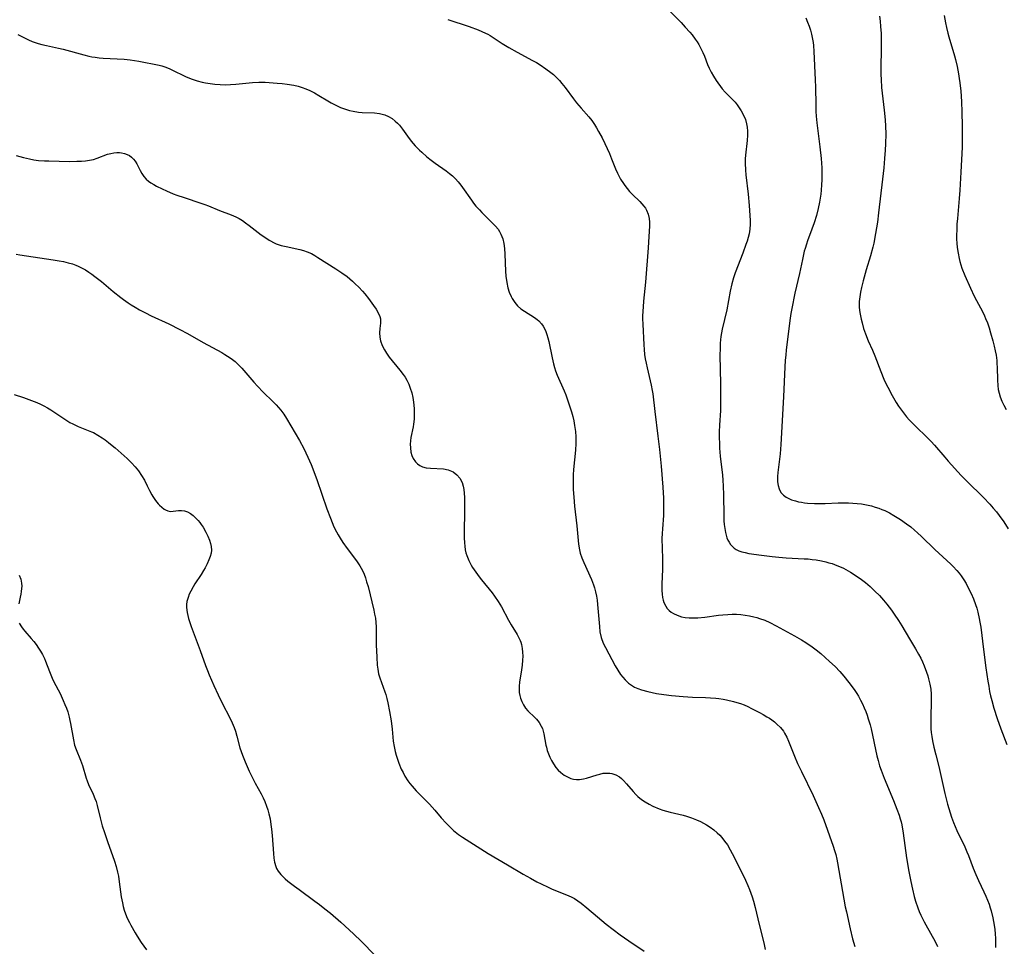
# Model space of a CAD drawing. Units: inches. Extents: x 2069328 to 2074861, y 254152 to 259617.
# Drawn here: x 2070291 to 2070456, y 256514 to 256670 of the extents above; entities that cross this region are included whole.
import ezdxf

# ---------------------------------------------------------------- set-up
doc = ezdxf.new("R2010")
doc.units = ezdxf.units.IN
doc.header["$MEASUREMENT"] = 0
doc.layers.add('c_17_T12S_R19E', color=125, linetype='Continuous')

msp = doc.modelspace()

# ---------------------------------------------------------------- linework, layer by layer
at = {"layer": 'c_17_T12S_R19E'}
for points in [[(2070400.2, 256670.89, 1018), (2070402.01, 256669.06, 1018), (2070402.72, 256668.3, 1018), (2070403.48, 256667.44, 1018), (2070403.86, 256666.98, 1018), (2070404.39, 256666.26, 1018), (2070404.7, 256665.8, 1018), (2070404.99, 256665.33, 1018), (2070405.46, 256664.46, 1018), (2070405.67, 256664.02, 1018), (2070405.95, 256663.37, 1018), (2070406.48, 256662.01, 1018), (2070406.76, 256661.36, 1018), (2070407.09, 256660.68, 1018), (2070407.46, 256660.02, 1018), (2070407.91, 256659.29, 1018), (2070408.18, 256658.88, 1018), (2070408.63, 256658.28, 1018), (2070408.93, 256657.91, 1018), (2070409.45, 256657.32, 1018), (2070410.63, 256656.13, 1018), (2070411.09, 256655.64, 1018), (2070411.45, 256655.2, 1018), (2070411.69, 256654.88, 1018), (2070412.13, 256654.21, 1018), (2070412.52, 256653.49, 1018), (2070412.83, 256652.76, 1018), (2070413.05, 256651.99, 1018), (2070413.14, 256651.43, 1018), (2070413.19, 256650.76, 1018), (2070413.19, 256650.08, 1018), (2070413.14, 256649.22, 1018), (2070412.84, 256646.73, 1018), (2070412.79, 256646.13, 1018), (2070412.78, 256645.36, 1018), (2070412.85, 256644.2, 1018), (2070412.93, 256643.43, 1018), (2070413.33, 256640.16, 1018), (2070413.49, 256638.26, 1018), (2070413.65, 256635.76, 1018), (2070413.66, 256635.11, 1018), (2070413.61, 256634.26, 1018), (2070413.47, 256633.49, 1018), (2070413.31, 256632.88, 1018), (2070413.12, 256632.27, 1018), (2070412.92, 256631.69, 1018), (2070412.38, 256630.22, 1018), (2070411.12, 256626.93, 1018), (2070410.82, 256626.06, 1018), (2070410.54, 256625.07, 1018), (2070410.27, 256623.86, 1018), (2070409.69, 256620.71, 1018), (2070408.95, 256617.46, 1018), (2070408.73, 256616.22, 1018), (2070408.61, 256615.08, 1018), (2070408.57, 256614.19, 1018), (2070408.56, 256613.08, 1018), (2070408.66, 256608.26, 1018), (2070408.67, 256605.36, 1018), (2070408.63, 256603.75, 1018), (2070408.49, 256601.29, 1018), (2070408.45, 256600.18, 1018), (2070408.44, 256599.25, 1018), (2070408.46, 256598.15, 1018), (2070408.49, 256597.42, 1018), (2070408.6, 256596.08, 1018), (2070408.96, 256592.86, 1018), (2070409.04, 256592.06, 1018), (2070409.11, 256591.04, 1018), (2070409.16, 256589.55, 1018), (2070409.2, 256586.05, 1018), (2070409.23, 256585.22, 1018), (2070409.28, 256584.55, 1018), (2070409.36, 256583.9, 1018), (2070409.48, 256583.25, 1018), (2070409.6, 256582.79, 1018), (2070409.74, 256582.35, 1018), (2070409.9, 256581.95, 1018), (2070410.09, 256581.58, 1018), (2070410.35, 256581.2, 1018), (2070410.65, 256580.87, 1018), (2070410.96, 256580.6, 1018), (2070411.3, 256580.38, 1018), (2070411.72, 256580.17, 1018), (2070412.22, 256579.99, 1018), (2070412.81, 256579.84, 1018), (2070413.43, 256579.72, 1018), (2070415.54, 256579.42, 1018), (2070417.32, 256579.2, 1018), (2070418.45, 256579.08, 1018), (2070419.72, 256578.97, 1018), (2070422.73, 256578.82, 1018), (2070423.37, 256578.77, 1018), (2070424.06, 256578.7, 1018), (2070424.74, 256578.61, 1018), (2070425.66, 256578.45, 1018), (2070426.34, 256578.3, 1018), (2070426.89, 256578.15, 1018), (2070427.42, 256577.99, 1018), (2070428.2, 256577.7, 1018), (2070428.95, 256577.38, 1018), (2070429.32, 256577.21, 1018), (2070429.72, 256577, 1018), (2070430.52, 256576.55, 1018), (2070431.3, 256576.06, 1018), (2070432.37, 256575.31, 1018), (2070433.04, 256574.79, 1018), (2070433.82, 256574.13, 1018), (2070434.61, 256573.38, 1018), (2070435.37, 256572.61, 1018), (2070436.06, 256571.84, 1018), (2070436.63, 256571.16, 1018), (2070437.39, 256570.18, 1018), (2070437.87, 256569.51, 1018), (2070438.6, 256568.41, 1018), (2070439.15, 256567.52, 1018), (2070440.43, 256565.34, 1018), (2070441.45, 256563.66, 1018), (2070441.97, 256562.75, 1018), (2070442.32, 256562.09, 1018), (2070442.63, 256561.44, 1018), (2070442.92, 256560.78, 1018), (2070443.32, 256559.7, 1018), (2070443.51, 256559.13, 1018), (2070443.65, 256558.6, 1018), (2070443.86, 256557.73, 1018), (2070444, 256556.85, 1018), (2070444.08, 256556, 1018), (2070444.1, 256555.27, 1018), (2070444.09, 256554.44, 1018), (2070444.01, 256552.51, 1018), (2070444, 256551.71, 1018), (2070444.01, 256550.92, 1018), (2070444.04, 256550.21, 1018), (2070444.1, 256549.57, 1018), (2070444.19, 256548.88, 1018), (2070444.3, 256548.19, 1018), (2070444.53, 256547.09, 1018), (2070444.86, 256545.82, 1018), (2070445.34, 256544.06, 1018), (2070445.51, 256543.37, 1018), (2070446.38, 256539.31, 1018), (2070446.65, 256538.21, 1018), (2070446.84, 256537.52, 1018), (2070447.29, 256536.05, 1018), (2070447.53, 256535.32, 1018), (2070447.85, 256534.45, 1018), (2070448.13, 256533.75, 1018), (2070448.42, 256533.07, 1018), (2070449.73, 256530.31, 1018), (2070450.11, 256529.46, 1018), (2070450.34, 256528.88, 1018), (2070451.16, 256526.73, 1018), (2070451.61, 256525.65, 1018), (2070452.06, 256524.66, 1018), (2070452.97, 256522.74, 1018), (2070453.28, 256522.05, 1018), (2070453.56, 256521.38, 1018), (2070453.82, 256520.7, 1018), (2070454.03, 256520.06, 1018), (2070454.19, 256519.53, 1018), (2070454.47, 256518.36, 1018), (2070454.59, 256517.75, 1018), (2070454.69, 256517.12, 1018), (2070454.78, 256516.41, 1018), (2070454.84, 256515.7, 1018), (2070454.89, 256514.88, 1018), (2070454.92, 256513.4, 1018)], [(2070362.78, 256669.59, 1020), (2070366.39, 256668.37, 1020), (2070367.91, 256667.81, 1020), (2070368.5, 256667.56, 1020), (2070369.14, 256667.26, 1020), (2070369.5, 256667.07, 1020), (2070369.89, 256666.85, 1020), (2070370.58, 256666.42, 1020), (2070371.94, 256665.54, 1020), (2070373.03, 256664.87, 1020), (2070374.45, 256664.06, 1020), (2070377.01, 256662.69, 1020), (2070377.68, 256662.31, 1020), (2070378.33, 256661.91, 1020), (2070379.28, 256661.28, 1020), (2070380.13, 256660.63, 1020), (2070380.54, 256660.29, 1020), (2070381.08, 256659.78, 1020), (2070381.55, 256659.29, 1020), (2070381.99, 256658.78, 1020), (2070382.5, 256658.13, 1020), (2070383.92, 256656.2, 1020), (2070384.43, 256655.54, 1020), (2070385.21, 256654.62, 1020), (2070386.52, 256653.17, 1020), (2070387, 256652.56, 1020), (2070387.47, 256651.89, 1020), (2070387.82, 256651.33, 1020), (2070388.15, 256650.74, 1020), (2070388.72, 256649.64, 1020), (2070389.2, 256648.67, 1020), (2070389.96, 256647, 1020), (2070390.33, 256646.11, 1020), (2070390.98, 256644.45, 1020), (2070391.3, 256643.73, 1020), (2070391.43, 256643.45, 1020), (2070391.85, 256642.69, 1020), (2070392.32, 256641.96, 1020), (2070392.56, 256641.62, 1020), (2070392.95, 256641.11, 1020), (2070393.35, 256640.62, 1020), (2070393.84, 256640.1, 1020), (2070395.07, 256638.92, 1020), (2070395.44, 256638.55, 1020), (2070395.77, 256638.17, 1020), (2070396.02, 256637.82, 1020), (2070396.23, 256637.46, 1020), (2070396.49, 256636.81, 1020), (2070396.64, 256636.07, 1020), (2070396.68, 256635.44, 1020), (2070396.68, 256634.79, 1020), (2070396.6, 256633.02, 1020), (2070396.49, 256631.15, 1020), (2070396.06, 256625.35, 1020), (2070395.71, 256622.18, 1020), (2070395.62, 256621.19, 1020), (2070395.55, 256619.72, 1020), (2070395.54, 256619.21, 1020), (2070395.57, 256618.3, 1020), (2070395.75, 256614.8, 1020), (2070395.8, 256614.02, 1020), (2070395.89, 256613.21, 1020), (2070395.99, 256612.48, 1020), (2070396.13, 256611.72, 1020), (2070396.3, 256610.96, 1020), (2070397, 256608.03, 1020), (2070397.17, 256607.1, 1020), (2070397.25, 256606.56, 1020), (2070397.58, 256603.61, 1020), (2070398.12, 256599.44, 1020), (2070398.4, 256597.18, 1020), (2070398.67, 256594.4, 1020), (2070398.96, 256590.86, 1020), (2070399.07, 256588.99, 1020), (2070399.09, 256588.07, 1020), (2070399.08, 256587.15, 1020), (2070399.04, 256586.08, 1020), (2070398.87, 256583.86, 1020), (2070398.82, 256583.08, 1020), (2070398.81, 256582.22, 1020), (2070398.91, 256578.85, 1020), (2070398.92, 256577.97, 1020), (2070398.91, 256576.99, 1020), (2070398.81, 256574.59, 1020), (2070398.81, 256573.48, 1020), (2070398.84, 256572.86, 1020), (2070398.91, 256572.27, 1020), (2070399, 256571.85, 1020), (2070399.12, 256571.44, 1020), (2070399.43, 256570.81, 1020), (2070399.7, 256570.44, 1020), (2070400.01, 256570.12, 1020), (2070400.35, 256569.84, 1020), (2070400.72, 256569.6, 1020), (2070401.38, 256569.29, 1020), (2070402.09, 256569.05, 1020), (2070402.7, 256568.93, 1020), (2070403.39, 256568.86, 1020), (2070404.1, 256568.84, 1020), (2070404.83, 256568.86, 1020), (2070406.01, 256568.97, 1020), (2070408.34, 256569.29, 1020), (2070409.06, 256569.37, 1020), (2070409.89, 256569.43, 1020), (2070410.61, 256569.46, 1020), (2070411.33, 256569.46, 1020), (2070412.08, 256569.42, 1020), (2070412.82, 256569.34, 1020), (2070413.55, 256569.22, 1020), (2070414.27, 256569.06, 1020), (2070414.75, 256568.93, 1020), (2070415.22, 256568.78, 1020), (2070416.08, 256568.45, 1020), (2070416.92, 256568.07, 1020), (2070418.01, 256567.52, 1020), (2070421.09, 256565.85, 1020), (2070422.29, 256565.15, 1020), (2070422.98, 256564.72, 1020), (2070424.07, 256563.97, 1020), (2070424.74, 256563.47, 1020), (2070425.5, 256562.86, 1020), (2070426.24, 256562.22, 1020), (2070426.99, 256561.54, 1020), (2070427.91, 256560.66, 1020), (2070428.72, 256559.81, 1020), (2070429.38, 256559.06, 1020), (2070430.25, 256557.98, 1020), (2070431.12, 256556.78, 1020), (2070431.56, 256556.12, 1020), (2070431.84, 256555.68, 1020), (2070432.21, 256555.02, 1020), (2070432.54, 256554.38, 1020), (2070432.84, 256553.73, 1020), (2070433.1, 256553.09, 1020), (2070433.32, 256552.49, 1020), (2070433.51, 256551.89, 1020), (2070433.8, 256550.85, 1020), (2070433.97, 256550.17, 1020), (2070434.95, 256545.66, 1020), (2070435.15, 256544.87, 1020), (2070435.42, 256543.95, 1020), (2070435.66, 256543.24, 1020), (2070436.18, 256541.87, 1020), (2070437.75, 256538.15, 1020), (2070438.33, 256536.68, 1020), (2070438.69, 256535.66, 1020), (2070438.89, 256535.02, 1020), (2070439.02, 256534.53, 1020), (2070439.13, 256534.03, 1020), (2070439.38, 256532.65, 1020), (2070439.95, 256528.46, 1020), (2070440.34, 256526.17, 1020), (2070440.67, 256524.48, 1020), (2070440.95, 256523.18, 1020), (2070441.24, 256521.98, 1020), (2070441.46, 256521.18, 1020), (2070441.82, 256520.08, 1020), (2070442.07, 256519.46, 1020), (2070442.34, 256518.84, 1020), (2070442.91, 256517.73, 1020), (2070444.26, 256515.3, 1020), (2070444.68, 256514.51, 1020), (2070445.13, 256513.55, 1020)], [(2070423, 256669.84, 1016), (2070423.3, 256669.13, 1016), (2070423.56, 256668.45, 1016), (2070423.79, 256667.75, 1016), (2070423.96, 256667.09, 1016), (2070424.13, 256666.25, 1016), (2070424.21, 256665.72, 1016), (2070424.28, 256665.2, 1016), (2070424.37, 256664.18, 1016), (2070424.59, 256659.42, 1016), (2070424.63, 256658.18, 1016), (2070424.66, 256655.18, 1016), (2070424.71, 256654.07, 1016), (2070424.76, 256653.28, 1016), (2070424.86, 256652.19, 1016), (2070425.38, 256648.13, 1016), (2070425.59, 256646.15, 1016), (2070425.69, 256644.61, 1016), (2070425.71, 256643.77, 1016), (2070425.7, 256642.6, 1016), (2070425.66, 256641.73, 1016), (2070425.6, 256640.86, 1016), (2070425.52, 256640.19, 1016), (2070425.3, 256638.82, 1016), (2070425.08, 256637.76, 1016), (2070424.77, 256636.56, 1016), (2070424.41, 256635.35, 1016), (2070424.04, 256634.26, 1016), (2070423.31, 256632.34, 1016), (2070423.1, 256631.74, 1016), (2070422.88, 256631.03, 1016), (2070422.75, 256630.56, 1016), (2070422.43, 256629.18, 1016), (2070421.91, 256626.81, 1016), (2070421.16, 256623.52, 1016), (2070420.64, 256620.94, 1016), (2070420.5, 256620.08, 1016), (2070420.32, 256618.93, 1016), (2070419.71, 256613.92, 1016), (2070419.63, 256613.13, 1016), (2070419.55, 256612.18, 1016), (2070419.49, 256611.1, 1016), (2070419.25, 256606.05, 1016), (2070418.82, 256598.06, 1016), (2070418.67, 256596.48, 1016), (2070418.28, 256593.32, 1016), (2070418.23, 256592.67, 1016), (2070418.22, 256592.17, 1016), (2070418.24, 256591.74, 1016), (2070418.33, 256591.13, 1016), (2070418.49, 256590.57, 1016), (2070418.81, 256589.96, 1016), (2070419.24, 256589.5, 1016), (2070419.68, 256589.19, 1016), (2070420.17, 256588.93, 1016), (2070420.6, 256588.75, 1016), (2070421.24, 256588.54, 1016), (2070421.76, 256588.41, 1016), (2070422.3, 256588.31, 1016), (2070422.8, 256588.24, 1016), (2070423.31, 256588.18, 1016)], [(2070435.39, 256670.13, 1014), (2070435.49, 256669.27, 1014), (2070435.58, 256668.41, 1014), (2070435.65, 256667.18, 1014), (2070435.68, 256666.02, 1014), (2070435.66, 256664.44, 1014), (2070435.61, 256661.57, 1014), (2070435.62, 256660.29, 1014), (2070435.65, 256659.44, 1014), (2070435.75, 256658.14, 1014), (2070436.2, 256654.32, 1014), (2070436.35, 256652.67, 1014), (2070436.41, 256651.6, 1014), (2070436.44, 256650.3, 1014), (2070436.41, 256648.63, 1014), (2070436.36, 256647.59, 1014), (2070436.25, 256646.16, 1014), (2070436.11, 256644.62, 1014), (2070435.9, 256642.68, 1014), (2070435.24, 256637.03, 1014), (2070435.03, 256635.43, 1014), (2070434.73, 256633.57, 1014), (2070434.42, 256631.93, 1014), (2070434.26, 256631.23, 1014), (2070433.86, 256629.77, 1014), (2070433.16, 256627.42, 1014), (2070432.66, 256625.58, 1014), (2070432.38, 256624.47, 1014), (2070432.2, 256623.68, 1014), (2070432.06, 256622.89, 1014), (2070431.98, 256622.1, 1014), (2070431.99, 256621.22, 1014), (2070432.05, 256620.59, 1014), (2070432.14, 256619.96, 1014), (2070432.31, 256619.14, 1014), (2070432.46, 256618.5, 1014), (2070432.72, 256617.58, 1014), (2070433.02, 256616.68, 1014), (2070433.5, 256615.51, 1014), (2070434.23, 256613.91, 1014), (2070434.62, 256612.98, 1014), (2070435.62, 256610.3, 1014), (2070436.14, 256609.02, 1014), (2070436.52, 256608.19, 1014), (2070436.77, 256607.67, 1014), (2070437.51, 256606.28, 1014), (2070438.21, 256605.08, 1014), (2070438.58, 256604.49, 1014), (2070438.9, 256604.02, 1014), (2070439.41, 256603.34, 1014), (2070439.94, 256602.69, 1014), (2070440.38, 256602.2, 1014), (2070441.38, 256601.16, 1014), (2070443.48, 256599.15, 1014), (2070444.06, 256598.57, 1014), (2070444.65, 256597.93, 1014), (2070446.37, 256595.89, 1014), (2070446.92, 256595.26, 1014), (2070449.15, 256592.82, 1014), (2070450.1, 256591.84, 1014), (2070452.9, 256589.1, 1014), (2070453.96, 256587.97, 1014), (2070454.54, 256587.3, 1014), (2070455.05, 256586.7, 1014), (2070455.53, 256586.08, 1014), (2070456.29, 256585.02, 1014), (2070457.05, 256583.82, 1014)], [(2070446.26, 256670.21, 1012), (2070446.48, 256669.01, 1012), (2070446.65, 256668.2, 1012), (2070446.89, 256667.24, 1012), (2070447.05, 256666.62, 1012), (2070447.99, 256663.46, 1012), (2070448.16, 256662.83, 1012), (2070448.43, 256661.66, 1012), (2070448.67, 256660.4, 1012), (2070448.8, 256659.63, 1012), (2070448.9, 256658.89, 1012), (2070449.05, 256657.51, 1012), (2070449.18, 256655.78, 1012), (2070449.26, 256653.99, 1012), (2070449.32, 256651.64, 1012), (2070449.32, 256649.69, 1012), (2070449.28, 256648.09, 1012), (2070449.05, 256643.86, 1012), (2070448.92, 256640.84, 1012), (2070448.82, 256639.43, 1012), (2070448.49, 256636.1, 1012), (2070448.42, 256635.13, 1012), (2070448.38, 256634.15, 1012), (2070448.36, 256633.29, 1012), (2070448.37, 256632.61, 1012), (2070448.4, 256631.94, 1012), (2070448.47, 256631.19, 1012), (2070448.6, 256630.25, 1012), (2070448.78, 256629.35, 1012), (2070448.91, 256628.81, 1012), (2070449.07, 256628.27, 1012), (2070449.26, 256627.69, 1012), (2070449.73, 256626.49, 1012), (2070450.69, 256624.33, 1012), (2070451.32, 256623, 1012), (2070451.69, 256622.27, 1012), (2070452.69, 256620.4, 1012), (2070453.04, 256619.69, 1012), (2070453.25, 256619.25, 1012), (2070453.55, 256618.5, 1012), (2070453.83, 256617.68, 1012), (2070454.09, 256616.85, 1012), (2070454.47, 256615.47, 1012), (2070454.7, 256614.59, 1012), (2070454.87, 256613.83, 1012), (2070455.01, 256613.07, 1012), (2070455.11, 256612.2, 1012), (2070455.15, 256611.63, 1012), (2070455.18, 256611.07, 1012), (2070455.22, 256608.85, 1012), (2070455.27, 256607.96, 1012), (2070455.36, 256607.28, 1012), (2070455.5, 256606.67, 1012), (2070455.69, 256606.07, 1012), (2070455.98, 256605.35, 1012), (2070456.31, 256604.65, 1012), (2070456.7, 256603.94, 1012)], [(2070290.49, 256667.05, 1022), (2070291.6, 256666.45, 1022), (2070292.25, 256666.15, 1022), (2070292.9, 256665.88, 1022), (2070293.88, 256665.55, 1022), (2070294.49, 256665.37, 1022), (2070295.31, 256665.18, 1022), (2070297.33, 256664.76, 1022), (2070298.08, 256664.57, 1022), (2070301.58, 256663.6, 1022), (2070302.39, 256663.41, 1022), (2070302.93, 256663.3, 1022), (2070303.47, 256663.21, 1022), (2070304.14, 256663.13, 1022), (2070304.81, 256663.07, 1022), (2070308.34, 256662.89, 1022), (2070309.33, 256662.79, 1022), (2070310.07, 256662.67, 1022), (2070310.8, 256662.54, 1022), (2070314.24, 256661.86, 1022), (2070314.71, 256661.74, 1022), (2070315.18, 256661.6, 1022), (2070315.93, 256661.32, 1022), (2070316.84, 256660.89, 1022), (2070318.19, 256660.19, 1022), (2070318.68, 256659.96, 1022), (2070319.59, 256659.59, 1022), (2070320.62, 256659.26, 1022), (2070321.49, 256659.04, 1022), (2070322.02, 256658.92, 1022), (2070322.8, 256658.78, 1022), (2070323.59, 256658.67, 1022), (2070324.47, 256658.6, 1022), (2070325.35, 256658.58, 1022), (2070326.24, 256658.61, 1022), (2070327.12, 256658.68, 1022), (2070329.39, 256658.93, 1022), (2070329.91, 256658.98, 1022), (2070330.98, 256659.02, 1022), (2070332.07, 256658.99, 1022), (2070334.08, 256658.86, 1022), (2070334.91, 256658.78, 1022), (2070335.74, 256658.68, 1022), (2070336.9, 256658.49, 1022), (2070337.59, 256658.33, 1022), (2070338.27, 256658.14, 1022), (2070338.93, 256657.91, 1022), (2070339.57, 256657.64, 1022), (2070340.35, 256657.24, 1022), (2070341.11, 256656.79, 1022), (2070342.62, 256655.85, 1022), (2070343.18, 256655.53, 1022), (2070343.94, 256655.13, 1022), (2070344.72, 256654.78, 1022), (2070345.57, 256654.46, 1022), (2070346.23, 256654.27, 1022), (2070346.88, 256654.11, 1022), (2070347.75, 256653.97, 1022), (2070348.37, 256653.91, 1022), (2070350.48, 256653.85, 1022), (2070351.32, 256653.76, 1022), (2070351.76, 256653.65, 1022), (2070352.2, 256653.51, 1022), (2070352.83, 256653.22, 1022), (2070353.4, 256652.88, 1022), (2070353.93, 256652.48, 1022), (2070354.33, 256652.11, 1022), (2070354.64, 256651.77, 1022), (2070355.18, 256651.08, 1022), (2070356, 256649.92, 1022), (2070356.63, 256649.08, 1022), (2070357.3, 256648.32, 1022), (2070358.03, 256647.58, 1022), (2070358.42, 256647.21, 1022), (2070359.23, 256646.47, 1022), (2070359.97, 256645.87, 1022), (2070360.64, 256645.37, 1022), (2070362.52, 256644.09, 1022), (2070363.06, 256643.67, 1022), (2070363.57, 256643.24, 1022), (2070364.05, 256642.76, 1022), (2070364.52, 256642.25, 1022), (2070364.96, 256641.71, 1022), (2070365.27, 256641.3, 1022), (2070366.76, 256639.15, 1022), (2070367.13, 256638.65, 1022), (2070367.52, 256638.16, 1022), (2070368.09, 256637.51, 1022), (2070368.49, 256637.09, 1022), (2070370.29, 256635.29, 1022), (2070370.79, 256634.78, 1022), (2070371.23, 256634.26, 1022), (2070371.5, 256633.86, 1022), (2070371.72, 256633.46, 1022), (2070372.02, 256632.63, 1022), (2070372.19, 256631.86, 1022), (2070372.3, 256631.04, 1022), (2070372.38, 256630.07, 1022), (2070372.51, 256627.22, 1022), (2070372.57, 256626.34, 1022), (2070372.7, 256625.28, 1022), (2070372.89, 256624.39, 1022), (2070373.12, 256623.66, 1022), (2070373.42, 256622.96, 1022), (2070373.6, 256622.61, 1022), (2070374.03, 256621.96, 1022), (2070374.53, 256621.37, 1022), (2070375.08, 256620.88, 1022), (2070375.66, 256620.45, 1022), (2070377.36, 256619.42, 1022), (2070377.81, 256619.1, 1022), (2070378.12, 256618.83, 1022), (2070378.56, 256618.36, 1022), (2070378.85, 256617.93, 1022), (2070379.09, 256617.46, 1022), (2070379.25, 256617.08, 1022), (2070379.44, 256616.55, 1022), (2070379.61, 256616, 1022), (2070379.77, 256615.35, 1022), (2070380.32, 256612.64, 1022), (2070380.57, 256611.61, 1022), (2070380.73, 256611.02, 1022), (2070380.92, 256610.44, 1022), (2070381.2, 256609.72, 1022), (2070382.34, 256607.08, 1022), (2070382.61, 256606.41, 1022), (2070383.16, 256604.9, 1022), (2070383.6, 256603.53, 1022), (2070383.81, 256602.77, 1022), (2070383.98, 256602.01, 1022), (2070384.12, 256601.24, 1022), (2070384.25, 256600.21, 1022), (2070384.3, 256599.31, 1022), (2070384.31, 256598.19, 1022), (2070384.25, 256597.09, 1022), (2070383.95, 256593.84, 1022), (2070383.89, 256592.96, 1022), (2070383.85, 256592.16, 1022), (2070383.85, 256591.29, 1022), (2070383.88, 256590.47, 1022), (2070383.97, 256589.15, 1022), (2070384.1, 256587.66, 1022), (2070384.48, 256584.33, 1022), (2070384.75, 256581.29, 1022), (2070384.92, 256580.3, 1022), (2070385.06, 256579.77, 1022), (2070385.32, 256578.98, 1022), (2070385.64, 256578.2, 1022), (2070386.97, 256575.31, 1022), (2070387.31, 256574.43, 1022), (2070387.47, 256573.94, 1022), (2070387.65, 256573.23, 1022), (2070387.78, 256572.53, 1022), (2070387.89, 256571.83, 1022), (2070387.97, 256571.1, 1022), (2070388.27, 256567.39, 1022), (2070388.38, 256566.5, 1022), (2070388.59, 256565.54, 1022), (2070388.94, 256564.63, 1022), (2070389.33, 256563.85, 1022), (2070390.96, 256560.79, 1022), (2070391.37, 256560.08, 1022), (2070391.84, 256559.35, 1022), (2070392.2, 256558.88, 1022), (2070392.59, 256558.44, 1022), (2070393.18, 256557.88, 1022), (2070393.83, 256557.41, 1022), (2070394.19, 256557.22, 1022), (2070394.77, 256556.96, 1022), (2070395.39, 256556.75, 1022), (2070396.4, 256556.48, 1022), (2070397.89, 256556.16, 1022), (2070399.12, 256555.96, 1022), (2070400.39, 256555.79, 1022), (2070402.38, 256555.62, 1022), (2070403.92, 256555.54, 1022), (2070406.1, 256555.46, 1022), (2070406.97, 256555.42, 1022), (2070407.85, 256555.35, 1022)], [(2070290.19, 256646.7, 1024), (2070291.39, 256646.33, 1024), (2070292.43, 256646.09, 1024), (2070293.17, 256645.96, 1024), (2070293.93, 256645.86, 1024), (2070294.95, 256645.78, 1024), (2070295.69, 256645.75, 1024), (2070299.13, 256645.69, 1024), (2070300.37, 256645.7, 1024), (2070301.17, 256645.74, 1024), (2070301.84, 256645.8, 1024), (2070302.5, 256645.9, 1024), (2070303.17, 256646.03, 1024), (2070303.79, 256646.22, 1024), (2070305.56, 256646.88, 1024), (2070306.08, 256647.03, 1024), (2070306.6, 256647.14, 1024), (2070307.09, 256647.18, 1024), (2070307.57, 256647.17, 1024), (2070307.9, 256647.14, 1024), (2070308.41, 256647.02, 1024), (2070308.88, 256646.85, 1024), (2070309.25, 256646.65, 1024), (2070309.59, 256646.4, 1024), (2070309.92, 256646.08, 1024), (2070310.21, 256645.72, 1024), (2070310.5, 256645.25, 1024), (2070311.02, 256644.16, 1024), (2070311.32, 256643.62, 1024), (2070311.66, 256643.14, 1024), (2070312.07, 256642.7, 1024), (2070312.45, 256642.38, 1024), (2070312.86, 256642.08, 1024), (2070313.32, 256641.79, 1024), (2070313.8, 256641.52, 1024), (2070314.75, 256641.04, 1024), (2070315.45, 256640.73, 1024), (2070316.6, 256640.25, 1024), (2070317.23, 256640.01, 1024), (2070318.42, 256639.58, 1024), (2070321.24, 256638.68, 1024), (2070321.9, 256638.45, 1024), (2070322.53, 256638.21, 1024), (2070324.37, 256637.43, 1024), (2070326.34, 256636.7, 1024), (2070327.14, 256636.36, 1024), (2070327.7, 256636.06, 1024), (2070328.25, 256635.72, 1024), (2070328.78, 256635.36, 1024), (2070329.4, 256634.91, 1024), (2070331.4, 256633.35, 1024), (2070331.98, 256632.92, 1024), (2070332.75, 256632.41, 1024), (2070333.67, 256631.93, 1024), (2070333.93, 256631.82, 1024), (2070334.74, 256631.55, 1024), (2070335.57, 256631.34, 1024), (2070337.88, 256630.85, 1024), (2070338.49, 256630.68, 1024), (2070339.14, 256630.46, 1024), (2070339.83, 256630.16, 1024), (2070340.39, 256629.86, 1024), (2070340.95, 256629.53, 1024), (2070343.96, 256627.6, 1024), (2070344.97, 256626.93, 1024), (2070345.85, 256626.29, 1024), (2070346.3, 256625.93, 1024), (2070346.77, 256625.52, 1024), (2070347.22, 256625.09, 1024), (2070347.81, 256624.49, 1024), (2070348.43, 256623.83, 1024), (2070348.8, 256623.42, 1024), (2070349.46, 256622.61, 1024), (2070349.75, 256622.23, 1024), (2070350.3, 256621.44, 1024), (2070350.71, 256620.79, 1024), (2070351.06, 256620.17, 1024), (2070351.33, 256619.57, 1024), (2070351.44, 256619.19, 1024), (2070351.46, 256618.82, 1024), (2070351.44, 256618.44, 1024), (2070351.33, 256617.55, 1024), (2070351.29, 256616.84, 1024), (2070351.34, 256616.12, 1024), (2070351.48, 256615.46, 1024), (2070351.75, 256614.7, 1024), (2070352.12, 256613.96, 1024), (2070352.46, 256613.42, 1024), (2070352.94, 256612.76, 1024), (2070354.74, 256610.57, 1024), (2070355.3, 256609.84, 1024), (2070355.61, 256609.37, 1024), (2070355.89, 256608.88, 1024), (2070356.21, 256608.22, 1024), (2070356.48, 256607.53, 1024), (2070356.72, 256606.75, 1024), (2070356.89, 256605.97, 1024), (2070357.02, 256605.18, 1024), (2070357.11, 256604.11, 1024), (2070357.13, 256603.21, 1024), (2070357.1, 256602.32, 1024), (2070357.01, 256601.44, 1024), (2070356.94, 256601.03, 1024), (2070356.59, 256599.2, 1024), (2070356.52, 256598.64, 1024), (2070356.48, 256598.08, 1024), (2070356.49, 256597.46, 1024), (2070356.59, 256596.76, 1024), (2070356.74, 256596.2, 1024), (2070356.95, 256595.69, 1024), (2070357.33, 256595.12, 1024), (2070357.68, 256594.76, 1024), (2070358.09, 256594.48, 1024), (2070358.54, 256594.28, 1024), (2070359.16, 256594.13, 1024), (2070359.85, 256594.03, 1024), (2070362.06, 256593.92, 1024), (2070362.87, 256593.77, 1024), (2070363.68, 256593.42, 1024), (2070364.28, 256592.96, 1024), (2070364.79, 256592.39, 1024), (2070365.19, 256591.64, 1024), (2070365.38, 256591.02, 1024), (2070365.47, 256590.46, 1024), (2070365.53, 256589.86, 1024), (2070365.57, 256589.14, 1024), (2070365.6, 256587.79, 1024), (2070365.56, 256582.31, 1024), (2070365.59, 256581.51, 1024), (2070365.64, 256580.92, 1024), (2070365.73, 256580.33, 1024), (2070365.84, 256579.83, 1024), (2070366, 256579.34, 1024), (2070366.33, 256578.51, 1024), (2070366.74, 256577.71, 1024), (2070366.96, 256577.34, 1024), (2070367.48, 256576.55, 1024), (2070368.04, 256575.78, 1024), (2070368.47, 256575.24, 1024), (2070370.25, 256573.06, 1024), (2070370.64, 256572.52, 1024), (2070371.27, 256571.59, 1024), (2070371.79, 256570.7, 1024), (2070372.98, 256568.45, 1024), (2070373.44, 256567.68, 1024), (2070374.44, 256566.08, 1024), (2070374.74, 256565.51, 1024), (2070374.94, 256565.06, 1024), (2070375.05, 256564.77, 1024), (2070375.16, 256564.36, 1024), (2070375.28, 256563.73, 1024), (2070375.35, 256563.08, 1024), (2070375.38, 256562.42, 1024), (2070375.36, 256561.74, 1024), (2070375.3, 256560.91, 1024), (2070375.19, 256560.09, 1024), (2070374.87, 256558.04, 1024), (2070374.81, 256557.39, 1024), (2070374.79, 256556.84, 1024), (2070374.81, 256556.31, 1024), (2070374.89, 256555.82, 1024), (2070375.01, 256555.34, 1024), (2070375.22, 256554.76, 1024), (2070375.49, 256554.22, 1024), (2070375.85, 256553.67, 1024), (2070376.25, 256553.21, 1024), (2070377.44, 256552.11, 1024), (2070377.7, 256551.84, 1024), (2070378.14, 256551.28, 1024), (2070378.51, 256550.66, 1024), (2070378.69, 256550.24, 1024), (2070378.84, 256549.79, 1024), (2070378.95, 256549.35, 1024), (2070379.28, 256547.45, 1024), (2070379.36, 256547.09, 1024), (2070379.51, 256546.56, 1024), (2070379.72, 256545.99, 1024), (2070379.96, 256545.42, 1024), (2070380.23, 256544.86, 1024), (2070380.54, 256544.32, 1024), (2070380.98, 256543.68, 1024), (2070381.37, 256543.23, 1024), (2070381.79, 256542.82, 1024), (2070382.38, 256542.39, 1024), (2070382.91, 256542.09, 1024), (2070383.46, 256541.85, 1024), (2070383.94, 256541.71, 1024), (2070384.42, 256541.64, 1024), (2070384.92, 256541.65, 1024), (2070385.58, 256541.75, 1024), (2070386.1, 256541.89, 1024), (2070387.88, 256542.45, 1024), (2070388.38, 256542.58, 1024), (2070388.93, 256542.7, 1024), (2070389.48, 256542.75, 1024), (2070390.02, 256542.74, 1024), (2070390.35, 256542.68, 1024), (2070391.02, 256542.45, 1024), (2070391.64, 256542.09, 1024), (2070391.99, 256541.81, 1024), (2070392.33, 256541.5, 1024), (2070392.85, 256540.94, 1024), (2070393.95, 256539.62, 1024), (2070394.39, 256539.15, 1024), (2070394.77, 256538.79, 1024), (2070395.34, 256538.32, 1024), (2070395.97, 256537.89, 1024), (2070396.64, 256537.51, 1024), (2070397.28, 256537.18, 1024), (2070398.33, 256536.73, 1024), (2070398.93, 256536.52, 1024), (2070399.54, 256536.33, 1024), (2070400.19, 256536.15, 1024), (2070402.38, 256535.63, 1024), (2070402.95, 256535.47, 1024), (2070403.79, 256535.2, 1024), (2070404.61, 256534.88, 1024), (2070405.27, 256534.58, 1024), (2070405.78, 256534.31, 1024), (2070406.27, 256534.03, 1024), (2070406.89, 256533.62, 1024), (2070407.52, 256533.17, 1024), (2070408.1, 256532.68, 1024), (2070408.51, 256532.29, 1024), (2070408.86, 256531.9, 1024), (2070409.35, 256531.29, 1024), (2070409.8, 256530.64, 1024), (2070410.3, 256529.81, 1024), (2070410.64, 256529.19, 1024), (2070412.13, 256526.26, 1024), (2070412.88, 256524.71, 1024), (2070413.27, 256523.83, 1024), (2070413.55, 256523.13, 1024), (2070413.96, 256521.94, 1024), (2070414.18, 256521.2, 1024), (2070414.46, 256520.11, 1024), (2070415.14, 256517.24, 1024), (2070415.92, 256514.16, 1024), (2070416.18, 256513.04, 1024)], [(2070290.18, 256630.08, 1026), (2070290.82, 256629.97, 1026), (2070296.4, 256629.14, 1026), (2070297.4, 256628.97, 1026), (2070298.17, 256628.81, 1026), (2070298.93, 256628.63, 1026), (2070299.67, 256628.42, 1026), (2070300.21, 256628.23, 1026), (2070300.6, 256628.06, 1026), (2070301.29, 256627.73, 1026), (2070301.85, 256627.41, 1026), (2070302.4, 256627.06, 1026), (2070302.91, 256626.7, 1026), (2070303.42, 256626.32, 1026), (2070304.51, 256625.46, 1026), (2070306.52, 256623.77, 1026), (2070307.77, 256622.77, 1026), (2070308.23, 256622.43, 1026), (2070309.03, 256621.87, 1026), (2070309.53, 256621.54, 1026), (2070310.21, 256621.13, 1026), (2070310.9, 256620.73, 1026), (2070311.91, 256620.19, 1026), (2070312.88, 256619.71, 1026), (2070315.84, 256618.35, 1026), (2070317.69, 256617.42, 1026), (2070319.01, 256616.7, 1026), (2070321.62, 256615.18, 1026), (2070324.78, 256613.5, 1026), (2070325.29, 256613.21, 1026), (2070326.19, 256612.63, 1026), (2070326.59, 256612.34, 1026), (2070327.01, 256612, 1026), (2070327.6, 256611.47, 1026), (2070328.15, 256610.89, 1026), (2070328.48, 256610.52, 1026), (2070330.14, 256608.52, 1026), (2070330.75, 256607.83, 1026), (2070331.75, 256606.82, 1026), (2070333.35, 256605.27, 1026), (2070333.89, 256604.72, 1026), (2070334.3, 256604.29, 1026), (2070334.68, 256603.84, 1026), (2070335.21, 256603.12, 1026), (2070335.65, 256602.43, 1026), (2070337.83, 256598.69, 1026), (2070338.55, 256597.35, 1026), (2070339.24, 256595.92, 1026), (2070339.78, 256594.67, 1026), (2070340.74, 256592.13, 1026), (2070342.46, 256587.2, 1026), (2070343.03, 256585.66, 1026), (2070343.32, 256584.93, 1026), (2070343.63, 256584.21, 1026), (2070344.04, 256583.36, 1026), (2070344.34, 256582.81, 1026), (2070344.66, 256582.27, 1026), (2070345.12, 256581.56, 1026), (2070345.84, 256580.54, 1026), (2070347.08, 256578.9, 1026), (2070347.54, 256578.27, 1026), (2070347.97, 256577.62, 1026), (2070348.21, 256577.22, 1026), (2070348.42, 256576.82, 1026), (2070348.69, 256576.22, 1026), (2070348.93, 256575.58, 1026), (2070349.13, 256574.93, 1026), (2070349.36, 256574.13, 1026), (2070350.33, 256570.14, 1026), (2070350.48, 256569.48, 1026), (2070350.61, 256568.81, 1026), (2070350.7, 256568.09, 1026), (2070350.75, 256567.34, 1026), (2070350.75, 256564.35, 1026), (2070350.82, 256562.24, 1026), (2070350.92, 256560.89, 1026), (2070351, 256560.24, 1026), (2070351.15, 256559.43, 1026), (2070351.35, 256558.75, 1026), (2070352.2, 256556.43, 1026), (2070352.36, 256555.94, 1026), (2070352.54, 256555.27, 1026), (2070352.69, 256554.59, 1026), (2070352.98, 256553.11, 1026), (2070353.23, 256551.54, 1026), (2070353.41, 256550.12, 1026), (2070353.62, 256548.1, 1026), (2070353.76, 256547.19, 1026), (2070353.92, 256546.39, 1026), (2070354.1, 256545.73, 1026), (2070354.31, 256545.07, 1026), (2070354.54, 256544.43, 1026), (2070354.96, 256543.42, 1026), (2070355.25, 256542.82, 1026), (2070355.56, 256542.24, 1026), (2070356.06, 256541.46, 1026), (2070356.41, 256540.98, 1026), (2070356.79, 256540.53, 1026), (2070357.12, 256540.14, 1026), (2070357.47, 256539.77, 1026), (2070358.83, 256538.42, 1026), (2070359.71, 256537.51, 1026), (2070360.58, 256536.51, 1026), (2070361.68, 256535.21, 1026), (2070362.49, 256534.3, 1026), (2070363.1, 256533.68, 1026), (2070363.73, 256533.09, 1026), (2070364.01, 256532.86, 1026), (2070364.6, 256532.41, 1026), (2070365.23, 256531.98, 1026), (2070365.88, 256531.56, 1026), (2070369.58, 256529.2, 1026), (2070372.84, 256527.31, 1026), (2070375.48, 256525.71, 1026), (2070376.68, 256525.03, 1026), (2070377.75, 256524.45, 1026), (2070378.47, 256524.08, 1026), (2070379.65, 256523.52, 1026), (2070380.33, 256523.23, 1026), (2070382.76, 256522.27, 1026), (2070383.52, 256521.93, 1026), (2070384.11, 256521.61, 1026), (2070384.68, 256521.25, 1026), (2070385.23, 256520.85, 1026), (2070386.16, 256520.09, 1026), (2070387.97, 256518.52, 1026), (2070389.42, 256517.3, 1026), (2070390.57, 256516.4, 1026), (2070391.77, 256515.52, 1026), (2070393.23, 256514.51, 1026), (2070395.82, 256512.78, 1026)], [(2070289.87, 256606.45, 1028), (2070291.44, 256605.93, 1028), (2070292.77, 256605.44, 1028), (2070293.67, 256605.08, 1028), (2070294.26, 256604.81, 1028), (2070294.86, 256604.52, 1028), (2070295.45, 256604.2, 1028), (2070296.02, 256603.86, 1028), (2070296.69, 256603.42, 1028), (2070298.38, 256602.28, 1028), (2070299.23, 256601.76, 1028), (2070299.7, 256601.5, 1028), (2070300.6, 256601.08, 1028), (2070302.85, 256600.19, 1028), (2070303.2, 256600.03, 1028), (2070303.92, 256599.63, 1028), (2070304.63, 256599.18, 1028), (2070305.17, 256598.8, 1028), (2070305.72, 256598.4, 1028), (2070306.35, 256597.89, 1028), (2070306.86, 256597.46, 1028), (2070307.85, 256596.57, 1028), (2070308.83, 256595.68, 1028), (2070309.31, 256595.21, 1028), (2070309.59, 256594.93, 1028), (2070310.2, 256594.27, 1028), (2070310.76, 256593.58, 1028), (2070311.29, 256592.83, 1028), (2070311.76, 256592.06, 1028), (2070312.24, 256591.11, 1028), (2070312.61, 256590.32, 1028), (2070313, 256589.57, 1028), (2070313.19, 256589.26, 1028), (2070313.62, 256588.64, 1028), (2070314.08, 256588.08, 1028), (2070314.31, 256587.84, 1028), (2070314.67, 256587.48, 1028), (2070315.05, 256587.18, 1028), (2070315.31, 256587.02, 1028), (2070315.7, 256586.86, 1028), (2070316.12, 256586.79, 1028), (2070316.61, 256586.8, 1028), (2070317.46, 256586.92, 1028), (2070317.98, 256586.95, 1028), (2070318.5, 256586.9, 1028), (2070319.02, 256586.73, 1028), (2070319.53, 256586.43, 1028), (2070319.96, 256586.1, 1028), (2070320.37, 256585.72, 1028), (2070320.79, 256585.25, 1028), (2070321.06, 256584.91, 1028), (2070321.32, 256584.56, 1028), (2070321.61, 256584.12, 1028), (2070322.1, 256583.26, 1028), (2070322.43, 256582.59, 1028), (2070322.7, 256581.92, 1028), (2070322.87, 256581.39, 1028), (2070322.98, 256580.86, 1028), (2070323.02, 256580.27, 1028), (2070322.96, 256579.75, 1028), (2070322.82, 256579.19, 1028), (2070322.61, 256578.61, 1028), (2070322.3, 256577.94, 1028), (2070321.95, 256577.27, 1028), (2070321.69, 256576.82, 1028), (2070321.28, 256576.17, 1028), (2070320.26, 256574.61, 1028), (2070319.94, 256574.08, 1028), (2070319.55, 256573.38, 1028), (2070319.3, 256572.85, 1028), (2070319.09, 256572.31, 1028), (2070318.89, 256571.62, 1028), (2070318.82, 256571.13, 1028), (2070318.82, 256570.63, 1028), (2070318.92, 256569.78, 1028)], [(2070423.31, 256588.18, 1016), (2070424.44, 256588.11, 1016), (2070425.11, 256588.1, 1016), (2070426.27, 256588.11, 1016), (2070428.46, 256588.2, 1016), (2070429.33, 256588.21, 1016), (2070430.16, 256588.21, 1016), (2070430.91, 256588.18, 1016), (2070431.65, 256588.12, 1016), (2070432.35, 256588.03, 1016), (2070432.91, 256587.94, 1016), (2070434.03, 256587.69, 1016), (2070434.66, 256587.52, 1016), (2070435.28, 256587.32, 1016), (2070435.79, 256587.12, 1016), (2070436.29, 256586.91, 1016), (2070437.06, 256586.53, 1016), (2070437.81, 256586.11, 1016), (2070438.94, 256585.4, 1016), (2070439.96, 256584.69, 1016), (2070440.64, 256584.17, 1016), (2070441.3, 256583.61, 1016), (2070441.81, 256583.15, 1016), (2070442.47, 256582.53, 1016), (2070444.68, 256580.36, 1016), (2070447.39, 256577.91, 1016), (2070447.81, 256577.51, 1016), (2070448.42, 256576.85, 1016), (2070448.79, 256576.41, 1016), (2070449.13, 256575.94, 1016), (2070449.56, 256575.29, 1016), (2070449.96, 256574.62, 1016), (2070450.39, 256573.81, 1016), (2070450.81, 256572.94, 1016), (2070451.2, 256572.04, 1016), (2070451.54, 256571.12, 1016), (2070451.75, 256570.47, 1016), (2070451.93, 256569.81, 1016), (2070452.18, 256568.77, 1016), (2070452.29, 256568.16, 1016), (2070452.42, 256567.31, 1016), (2070452.87, 256563.53, 1016), (2070453.29, 256560.43, 1016), (2070453.61, 256558.21, 1016), (2070453.76, 256557.34, 1016), (2070453.92, 256556.47, 1016), (2070454.08, 256555.75, 1016), (2070454.28, 256554.94, 1016), (2070454.64, 256553.66, 1016), (2070455.2, 256551.93, 1016), (2070455.82, 256550.18, 1016), (2070456.81, 256547.55, 1016)], [(2070290.71, 256576.07, 1030), (2070290.94, 256575.38, 1030), (2070291.07, 256574.68, 1030), (2070291.11, 256574.21, 1030), (2070291.1, 256573.78, 1030), (2070291.05, 256573.31, 1030), (2070290.98, 256572.84, 1030), (2070290.88, 256572.37, 1030), (2070290.62, 256571.24, 1030)], [(2070318.92, 256569.78, 1028), (2070319.04, 256569.28, 1028), (2070319.18, 256568.77, 1028), (2070319.39, 256568.09, 1028), (2070319.63, 256567.4, 1028), (2070319.95, 256566.52, 1028), (2070321.15, 256563.39, 1028), (2070322.05, 256560.86, 1028), (2070322.35, 256560.03, 1028), (2070322.66, 256559.26, 1028), (2070323.43, 256557.49, 1028), (2070324.16, 256555.89, 1028), (2070324.82, 256554.52, 1028), (2070326.11, 256552.02, 1028), (2070326.5, 256551.21, 1028), (2070326.85, 256550.39, 1028), (2070327.06, 256549.79, 1028), (2070327.3, 256548.96, 1028), (2070327.83, 256546.98, 1028), (2070328.26, 256545.73, 1028), (2070328.68, 256544.65, 1028), (2070329.38, 256543.05, 1028), (2070329.85, 256542.06, 1028), (2070330.38, 256541.04, 1028), (2070331.39, 256539.23, 1028), (2070331.71, 256538.58, 1028), (2070332, 256537.93, 1028), (2070332.28, 256537.2, 1028), (2070332.49, 256536.56, 1028), (2070332.68, 256535.91, 1028), (2070332.88, 256535.04, 1028), (2070333.04, 256534.11, 1028), (2070333.14, 256533.32, 1028), (2070333.25, 256532.22, 1028), (2070333.44, 256529.2, 1028), (2070333.52, 256528.44, 1028), (2070333.64, 256527.72, 1028), (2070333.84, 256527.03, 1028), (2070333.99, 256526.69, 1028), (2070334.27, 256526.22, 1028), (2070334.71, 256525.65, 1028), (2070335.05, 256525.31, 1028), (2070335.42, 256524.97, 1028), (2070335.89, 256524.57, 1028), (2070336.99, 256523.7, 1028), (2070337.76, 256523.12, 1028), (2070340.44, 256521.2, 1028), (2070341.19, 256520.63, 1028), (2070342.12, 256519.9, 1028), (2070343.04, 256519.16, 1028), (2070344.77, 256517.66, 1028), (2070346.94, 256515.7, 1028), (2070348.28, 256514.41, 1028), (2070350.5, 256512.1, 1028)], [(2070290.68, 256567.95, 1030), (2070291.06, 256567.34, 1030), (2070291.34, 256566.97, 1030), (2070291.64, 256566.6, 1030), (2070292.72, 256565.39, 1030), (2070293.17, 256564.86, 1030), (2070293.53, 256564.4, 1030), (2070293.96, 256563.78, 1030), (2070294.3, 256563.24, 1030), (2070294.61, 256562.69, 1030), (2070294.94, 256562, 1030), (2070295.13, 256561.55, 1030), (2070295.78, 256559.82, 1030), (2070296.24, 256558.73, 1030), (2070296.53, 256558.11, 1030), (2070297.56, 256556.11, 1030), (2070298.11, 256554.93, 1030), (2070298.38, 256554.31, 1030), (2070298.63, 256553.67, 1030), (2070298.85, 256553.02, 1030), (2070299.09, 256552.13, 1030), (2070299.22, 256551.6, 1030), (2070299.32, 256551.06, 1030), (2070299.8, 256548.35, 1030), (2070300.02, 256547.44, 1030), (2070300.25, 256546.73, 1030), (2070300.98, 256544.94, 1030), (2070301.32, 256544.04, 1030), (2070301.95, 256541.9, 1030), (2070302.11, 256541.43, 1030), (2070302.36, 256540.83, 1030), (2070303.12, 256539.2, 1030), (2070303.42, 256538.47, 1030), (2070303.61, 256537.94, 1030), (2070303.81, 256537.26, 1030), (2070304.3, 256535.19, 1030), (2070304.67, 256533.85, 1030), (2070305.02, 256532.76, 1030), (2070305.54, 256531.24, 1030), (2070306.7, 256527.91, 1030), (2070306.98, 256527.01, 1030), (2070307.24, 256526.04, 1030), (2070307.37, 256525.38, 1030), (2070307.52, 256524.46, 1030), (2070307.86, 256521.91, 1030), (2070308.04, 256520.9, 1030), (2070308.18, 256520.28, 1030), (2070308.36, 256519.67, 1030), (2070308.57, 256519.07, 1030), (2070308.87, 256518.32, 1030), (2070309.22, 256517.58, 1030), (2070309.45, 256517.13, 1030), (2070310.17, 256515.85, 1030), (2070310.52, 256515.28, 1030), (2070311.22, 256514.22, 1030), (2070312.09, 256512.98, 1030)], [(2070407.85, 256555.35, 1022), (2070408.39, 256555.29, 1022), (2070409.08, 256555.19, 1022), (2070409.68, 256555.07, 1022), (2070410.84, 256554.79, 1022), (2070411.38, 256554.64, 1022), (2070412, 256554.43, 1022), (2070412.61, 256554.2, 1022), (2070413.25, 256553.93, 1022), (2070413.88, 256553.63, 1022), (2070415.21, 256552.96, 1022), (2070415.84, 256552.6, 1022), (2070416.46, 256552.23, 1022), (2070416.87, 256551.97, 1022), (2070417.26, 256551.69, 1022), (2070417.72, 256551.35, 1022), (2070418.14, 256550.99, 1022), (2070418.72, 256550.41, 1022), (2070419.23, 256549.77, 1022), (2070419.43, 256549.47, 1022), (2070419.79, 256548.8, 1022), (2070420.11, 256548.1, 1022), (2070421.1, 256545.56, 1022), (2070421.61, 256544.37, 1022), (2070422.26, 256542.98, 1022), (2070424.22, 256538.99, 1022), (2070425.15, 256536.95, 1022), (2070425.64, 256535.8, 1022), (2070426.01, 256534.87, 1022), (2070427.59, 256530.43, 1022), (2070427.83, 256529.73, 1022), (2070428.04, 256529.03, 1022), (2070428.23, 256528.24, 1022), (2070428.35, 256527.66, 1022), (2070429.39, 256521.52, 1022), (2070429.63, 256520.25, 1022), (2070429.82, 256519.37, 1022), (2070430.47, 256516.51, 1022), (2070430.88, 256514.83, 1022), (2070431.22, 256513.58, 1022)]]:
    msp.add_polyline3d(points, dxfattribs=at)

doc.saveas('drawing.dxf')
